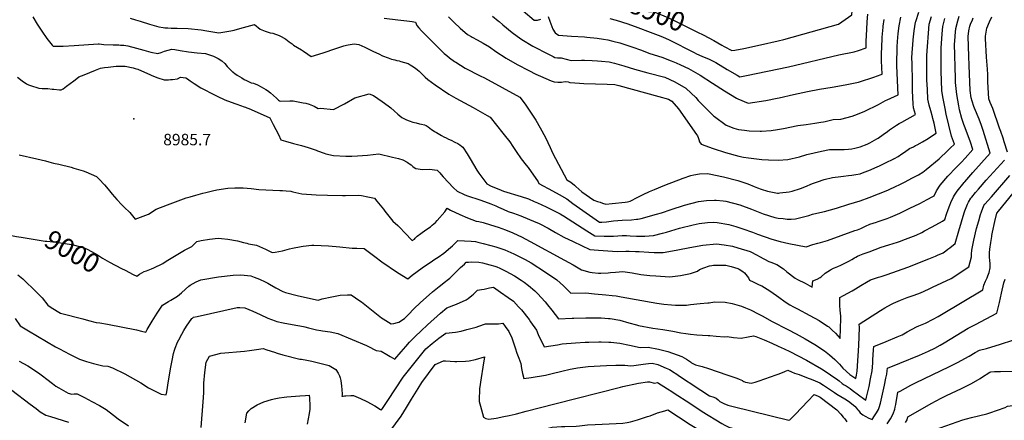
# Model space of a CAD drawing. Units: inches. Extents: x 2588366 to 2593738, y 1496814 to 1502217.
# Drawn here: x 2590134 to 2591617, y 1500373 to 1500976 of the extents above; entities that cross this region are included whole.
import ezdxf
from ezdxf.enums import TextEntityAlignment as Align

# ---------------------------------------------------------------- set-up
doc = ezdxf.new("R2010")
doc.units = ezdxf.units.IN
doc.header["$MEASUREMENT"] = 0
doc.layers.add('tile_2733_12_contour_10ft', color=132, linetype='Continuous')
doc.layers.add('tile_2733_12_spot_elev', color=254, linetype='Continuous')
doc.styles.add('Arial', font='arial.ttf')

msp = doc.modelspace()

# ---------------------------------------------------------------- linework, layer by layer
at = {"layer": 'tile_2733_12_contour_10ft'}
for points, elevation in [([(2591163.4, 1500953.2), (2591179.5, 1500944.9), (2591191.7, 1500938), (2591195.2, 1500935.9), (2591206.6, 1500929.7), (2591211.3, 1500930.3), (2591224.5, 1500932.8), (2591249.9, 1500938.3), (2591276.3, 1500944.2), (2591284.7, 1500946.2), (2591367.4, 1500969.3), (2591387.4, 1500983.5), (2591387.8, 1500989.4), (2591389.5, 1501003.6), (2591390.6, 1501009), (2591392.7, 1501013.5), (2591397.5, 1501021.8), (2591399.3, 1501024.9), (2591401.6, 1501028.5)], 8900), ([(2591020.3, 1501010.8), (2591035.1, 1501007.3), (2591039.9, 1501006.1), (2591044.7, 1501004.7), (2591057.5, 1501000.2), (2591072.2, 1500994.7), (2591088.3, 1500988.4), (2591104.3, 1500982), (2591116.9, 1500976.3), (2591154.7, 1500957.7), (2591163.4, 1500953.2)], 8900), ([(2590153.7, 1500980.5), (2590160.3, 1500969.3), (2590167.4, 1500959), (2590175.1, 1500947.9), (2590183, 1500937.8), (2590184.8, 1500936.2), (2590199.7, 1500936.6), (2590216.4, 1500937.4), (2590252.1, 1500940), (2590253.6, 1500940.1), (2590260.8, 1500939), (2590274.9, 1500938.5), (2590283.3, 1500938.2), (2590285.8, 1500938.1), (2590290.9, 1500937.7), (2590296.9, 1500937.1), (2590309.8, 1500933.5), (2590321.1, 1500930.3), (2590331.6, 1500927.5), (2590342.1, 1500925.1), (2590347.3, 1500926.8), (2590352.3, 1500928.6), (2590363.4, 1500931.6), (2590367.6, 1500931.4), (2590375.8, 1500929.9), (2590388.6, 1500928), (2590401.2, 1500926.4), (2590413.8, 1500925.4), (2590426.2, 1500921.5), (2590433, 1500917.7), (2590438.5, 1500914.4), (2590443.1, 1500910.3), (2590446.8, 1500905.8), (2590454.8, 1500897.9), (2590455.2, 1500897.6), (2590455.7, 1500897.2), (2590458.1, 1500895.3), (2590461.6, 1500892.8), (2590465.1, 1500890.4), (2590468.6, 1500888.4), (2590472.3, 1500886.3), (2590475.6, 1500884.6), (2590482.7, 1500881.2), (2590486.4, 1500880.4), (2590492.2, 1500877.9), (2590497.9, 1500875), (2590501.5, 1500873.1), (2590505, 1500871), (2590507.2, 1500869.6), (2590512, 1500865.8), (2590516.5, 1500861.9), (2590520.8, 1500857.9), (2590523.7, 1500854.9), (2590525.6, 1500853.9), (2590526.4, 1500853.6), (2590541, 1500853.9), (2590546, 1500853.8), (2590561, 1500851.2), (2590565.1, 1500850.5), (2590570.3, 1500848.9), (2590577.4, 1500845.7), (2590583.4, 1500842.5), (2590587, 1500842.8), (2590606.5, 1500841), (2590623.1, 1500849.6), (2590638.7, 1500858.4), (2590660.6, 1500864.4), (2590666.9, 1500861.9), (2590673.6, 1500857.7), (2590680, 1500853.1), (2590688.8, 1500846.4), (2590692.8, 1500843.2), (2590698, 1500838.8), (2590703.5, 1500833.8), (2590709.4, 1500829.1), (2590716.4, 1500825.3), (2590720.9, 1500823.7), (2590726.1, 1500822), (2590728.5, 1500821.3), (2590731.2, 1500820.6), (2590736.2, 1500819.5), (2590736.6, 1500819.5)], 8970), ([(2590300.7, 1500978.4), (2590308.5, 1500976.2), (2590315.7, 1500973.8), (2590329.8, 1500969.3), (2590343.5, 1500965.5), (2590350.4, 1500964.5), (2590352.7, 1500964.2), (2590357.3, 1500963.8), (2590362.5, 1500963.6), (2590371.3, 1500963.5), (2590387.7, 1500962.9), (2590407.6, 1500961.1), (2590416.2, 1500959.3), (2590424.8, 1500957.8), (2590434, 1500956.5), (2590452, 1500959.6), (2590456.9, 1500960.6), (2590465.8, 1500963.1), (2590487.6, 1500968.8), (2590496.1, 1500962.2), (2590503.8, 1500958.8), (2590511.3, 1500956.6), (2590515.4, 1500955.7), (2590524.8, 1500952.3), (2590526.9, 1500951.5), (2590533.3, 1500948.1), (2590535.1, 1500946.8), (2590539.9, 1500943.1), (2590544.5, 1500939.7), (2590546.6, 1500938.1), (2590552.7, 1500934.2), (2590558.3, 1500930.9), (2590561.4, 1500929), (2590568, 1500924.2), (2590572.9, 1500920.8), (2590591.2, 1500926.5), (2590610, 1500933), (2590622.3, 1500937), (2590626.2, 1500937.9), (2590628.8, 1500938.5), (2590638, 1500939.8), (2590644.8, 1500938.8), (2590653.8, 1500934.6), (2590666.9, 1500928.4), (2590674.8, 1500924.6), (2590680.5, 1500922), (2590688.8, 1500918.8), (2590694.2, 1500916.7), (2590699.2, 1500915.6), (2590702.3, 1500915), (2590705.4, 1500914.2), (2590708, 1500913.5), (2590719, 1500910.2), (2590722.1, 1500908.4), (2590724.7, 1500906.8), (2590730.3, 1500903.3), (2590733.3, 1500900.9), (2590735.5, 1500898.8), (2590739.9, 1500894.5), (2590742.3, 1500892), (2590744.8, 1500889.5), (2590748.7, 1500886.3), (2590754.5, 1500882.1)], 8960), ([(2590683.1, 1500978.4), (2590703.7, 1500976), (2590717.1, 1500974.5), (2590725.2, 1500973.5), (2590730.4, 1500972.7), (2590732.2, 1500967.5), (2590735.2, 1500963.8), (2590739.4, 1500959.3), (2590741.2, 1500957.5), (2590770.1, 1500928.5), (2590773.5, 1500925.5)], 8950), ([(2590779.8, 1500980.8), (2590788.6, 1500971.9), (2590797.7, 1500963.4), (2590808.7, 1500953.9), (2590813.9, 1500950.7), (2590815.5, 1500949.8)], 8940), ([(2590846.1, 1500981.8), (2590854.8, 1500974.3), (2590856, 1500973.3)], 8930), ([(2590892.2, 1500989.5), (2590908.8, 1500975.3), (2590913.7, 1500975.7), (2590918.8, 1500976.9)], 8920), ([(2590929.8, 1500980.9), (2590932.3, 1500974), (2590936.9, 1500962.1), (2590940.4, 1500956.6), (2590945.6, 1500952.8), (2590965.1, 1500951.5), (2590984.7, 1500950.4), (2590988.1, 1500950.1), (2591003.8, 1500948.5), (2591013.3, 1500947), (2591019.9, 1500945.8), (2591027.5, 1500944), (2591038, 1500941.3), (2591054.6, 1500936), (2591057.7, 1500935), (2591069, 1500930.8), (2591083.3, 1500925.5), (2591100.9, 1500920), (2591115.1, 1500914.4), (2591122.6, 1500911.3), (2591129.4, 1500908.2), (2591141.3, 1500902.7), (2591158.8, 1500892.9), (2591177.6, 1500880.8), (2591195.5, 1500868.9), (2591213.7, 1500858.2), (2591215.8, 1500857.2), (2591230.9, 1500850.7), (2591257.7, 1500854.6), (2591274.6, 1500857.9), (2591278, 1500858.6), (2591299.4, 1500863.6), (2591320.4, 1500868.2), (2591338.6, 1500871.5), (2591357.8, 1500874.6), (2591377.2, 1500878), (2591397.2, 1500882.2), (2591422.1, 1500890.1), (2591424.5, 1500891), (2591432.7, 1500894.4), (2591432.2, 1500904.4), (2591431.8, 1500914.1), (2591432.1, 1500926.8), (2591432.3, 1500933.4), (2591433.1, 1500949.7), (2591434.4, 1500964.9), (2591434.6, 1500966.6)], 8920), ([(2591022.7, 1500977.8), (2591032.4, 1500975.5), (2591050.1, 1500969.8), (2591065.2, 1500964.5), (2591083.4, 1500957.7), (2591099.5, 1500951.5), (2591106.9, 1500948.2), (2591112.1, 1500945.9), (2591149.6, 1500926.7), (2591153.3, 1500924.9), (2591161.6, 1500921.5), (2591167.5, 1500919), (2591171.2, 1500917.4), (2591177.6, 1500914.2), (2591180.3, 1500912.8), (2591182.4, 1500911.5), (2591199.3, 1500901), (2591214.4, 1500892.6), (2591218.8, 1500890.2), (2591228.8, 1500892), (2591291.7, 1500905.4), (2591367.9, 1500923.4), (2591390.8, 1500928), (2591397.4, 1500929.7), (2591408.6, 1500933.7), (2591408.8, 1500944.1), (2591409.6, 1500961.3), (2591410.2, 1500972.9), (2591411.2, 1500984.5)], 8910), ([(2591434.6, 1500966.6), (2591435.7, 1500976.4)], 8920), ([(2591455.4, 1500927.4), (2591455.5, 1500930), (2591455.7, 1500935.4), (2591456.1, 1500943.2), (2591457.1, 1500955.3), (2591458.7, 1500967), (2591461.1, 1500979.9)], 8930), ([(2591478.5, 1500883.8), (2591477.9, 1500909.8), (2591477.8, 1500919.5), (2591478.6, 1500932.7), (2591479, 1500938.5), (2591479.6, 1500945.9), (2591481.1, 1500959.3), (2591483.2, 1500972.6), (2591483.5, 1500973.5), (2591488.1, 1500987.6)], 8940), ([(2591511, 1500820.2), (2591509.3, 1500827.6), (2591508.5, 1500830), (2591506.2, 1500838.8), (2591503.9, 1500847.6), (2591501.9, 1500856.6), (2591501, 1500871.1), (2591500.3, 1500885.7), (2591500.1, 1500900.2), (2591500.1, 1500907.6), (2591500.1, 1500922.1), (2591503.8, 1500969.3), (2591507.3, 1500981)], 8950), ([(2591531.9, 1500779.1), (2591535.5, 1500782.5), (2591541.8, 1500788.5), (2591537.4, 1500800.5), (2591529.5, 1500834), (2591527.8, 1500842.5), (2591524.5, 1500860), (2591523, 1500869.3), (2591522.3, 1500884), (2591521.9, 1500898.7), (2591521.7, 1500923.2), (2591521.6, 1500928.2), (2591521.9, 1500933.3), (2591523.2, 1500955.1), (2591524.1, 1500966), (2591527.3, 1500977.8)], 8960), ([(2591544.8, 1500753.9), (2591552.3, 1500761.7), (2591557.8, 1500767.4), (2591569.3, 1500780.5), (2591566, 1500791.7), (2591558.1, 1500813.1), (2591556.1, 1500818.3), (2591553, 1500827.1), (2591549.6, 1500840.6), (2591548.2, 1500846.3), (2591546.8, 1500854.9), (2591545.5, 1500863.7), (2591544.4, 1500872.5), (2591543.3, 1500881.6), (2591543.2, 1500887.5), (2591542.1, 1500939.7), (2591542.3, 1500943.5), (2591543, 1500952), (2591544, 1500962.8), (2591546.9, 1500974.7), (2591548.7, 1500981.4)], 8970), ([(2591556.6, 1500730.8), (2591557.4, 1500731.8), (2591569.3, 1500745.9), (2591595.6, 1500775.3), (2591585, 1500809.1), (2591582.5, 1500816.8), (2591578.9, 1500826.1), (2591572.1, 1500842.7), (2591571, 1500845.3), (2591568.4, 1500853.4), (2591567, 1500858.6), (2591565.6, 1500869.6), (2591564.1, 1500907), (2591563.5, 1500921.1), (2591562.6, 1500951.1), (2591563.6, 1500959.6), (2591565.1, 1500966.5), (2591566.2, 1500969.4), (2591568.9, 1500976.2), (2591570, 1500978.9)], 8980), ([(2591621.8, 1500776.4), (2591616.8, 1500792.1), (2591615, 1500797.7), (2591611.5, 1500807.9), (2591609.7, 1500813), (2591599.4, 1500842.5), (2591595.7, 1500851.7), (2591593.5, 1500857.2), (2591592.3, 1500882.6), (2591592.2, 1500887.7), (2591592, 1500893.8), (2591591.5, 1500901.8), (2591590.1, 1500919.9), (2591588.7, 1500948), (2591588.5, 1500951.5), (2591590.4, 1500963.6), (2591594.7, 1500973.1), (2591597.9, 1500980.7)], 8990), ([(2590856, 1500973.3), (2590861.5, 1500968.6), (2590875.7, 1500957.2), (2590883.2, 1500951.4), (2590890.4, 1500946.2), (2590907, 1500936.3), (2590930.4, 1500924.3), (2590937.5, 1500920.6), (2590939.8, 1500919.5), (2590944.2, 1500918.9), (2590949.7, 1500918.9), (2590957.2, 1500916.7), (2590964.6, 1500914.9), (2590980.2, 1500915.3), (2590984.8, 1500915.2), (2590996.1, 1500915), (2591004.2, 1500914.4), (2591010.1, 1500914), (2591021.9, 1500912.7), (2591029.9, 1500910.7), (2591044, 1500906.8), (2591060.2, 1500901.7), (2591080.3, 1500896), (2591105.8, 1500889.6), (2591120.6, 1500882.7), (2591137.3, 1500873), (2591145.5, 1500865.5), (2591152.1, 1500859.2), (2591156, 1500854.7), (2591178.9, 1500831.6), (2591180.5, 1500830.3), (2591198, 1500817.1), (2591209.6, 1500812.6), (2591216.6, 1500811), (2591221, 1500810.3), (2591225.4, 1500809.8), (2591232.4, 1500809), (2591249.1, 1500808.3), (2591251.4, 1500808.4), (2591265.7, 1500809.4), (2591275.4, 1500810.6), (2591284.4, 1500812.4), (2591305.7, 1500816.7), (2591318.6, 1500818.5), (2591331.5, 1500820.2), (2591340.8, 1500821.6), (2591344.8, 1500822.4), (2591347, 1500822.8), (2591359.3, 1500825.6), (2591370.5, 1500826.4), (2591387.8, 1500830.9), (2591395.7, 1500834), (2591407, 1500838.5), (2591427.6, 1500848.4), (2591434.4, 1500852.5), (2591437.8, 1500854.5), (2591440.4, 1500855.7), (2591451.4, 1500860.7), (2591457, 1500863.1), (2591456.2, 1500884.5), (2591455.2, 1500907.2), (2591455, 1500916.8), (2591455.4, 1500927.4)], 8930), ([(2590815.5, 1500949.8), (2590823.3, 1500945.8), (2590832.3, 1500940.8), (2590841.5, 1500935.5), (2590851.4, 1500928.4), (2590866.8, 1500918.4), (2590883.5, 1500908.6), (2590900.7, 1500899.5), (2590911.2, 1500894.4), (2590918.5, 1500891), (2590934.5, 1500884), (2590938.9, 1500882.6), (2590944.5, 1500882), (2590950, 1500882.2), (2590955.4, 1500882.9), (2590960.1, 1500882.5), (2590962.8, 1500881.8), (2590970.1, 1500880.9), (2590977.3, 1500880.4), (2590983.8, 1500880.1), (2591018.9, 1500879.2), (2591030.4, 1500878.8), (2591036.3, 1500877.3), (2591096.8, 1500860.3), (2591111.1, 1500856.3), (2591116.1, 1500853.3), (2591126.1, 1500842), (2591153.5, 1500803), (2591154.8, 1500801.2), (2591155.7, 1500798.9), (2591157, 1500795.6), (2591158.1, 1500792.3), (2591160.2, 1500788.5), (2591178.6, 1500782.2), (2591197, 1500776.3), (2591217.2, 1500770.8), (2591224.1, 1500769.1), (2591231.6, 1500768.1), (2591251.7, 1500765.5), (2591261.7, 1500764.9), (2591276.2, 1500764.8), (2591291.1, 1500765.6), (2591308.2, 1500769.8), (2591319.6, 1500773.3), (2591341.5, 1500778.2), (2591353.7, 1500780.8), (2591366, 1500780.8), (2591375.6, 1500780.7), (2591382.2, 1500781.2), (2591387.3, 1500781.6), (2591391.8, 1500782.5), (2591400, 1500784.5), (2591410.5, 1500788.9), (2591414.4, 1500790.6), (2591424.9, 1500796.7), (2591426.7, 1500797.8), (2591434.6, 1500803.3), (2591441.1, 1500808), (2591444, 1500810.1), (2591454.3, 1500817.2), (2591458.5, 1500819.7), (2591462.7, 1500821.9), (2591483.1, 1500833.5), (2591480.2, 1500843.5), (2591479.8, 1500849.6), (2591478.8, 1500869.1), (2591478.5, 1500883.8)], 8940), ([(2590773.5, 1500925.5), (2590777.2, 1500922.2), (2590781.4, 1500919), (2590789.1, 1500913.4), (2590791, 1500912.1), (2590804.8, 1500903.1), (2590827.8, 1500891.8), (2590833.9, 1500888.6), (2590887.5, 1500859.3), (2590895.2, 1500848.7), (2590906.5, 1500832.3), (2590911.2, 1500824.9), (2590918, 1500813.3), (2590926, 1500798.9), (2590933.2, 1500783.8), (2590937.2, 1500774.8), (2590957.9, 1500734.8), (2590964.1, 1500731.3), (2590969.7, 1500726.7), (2590971.8, 1500724.8), (2590976.3, 1500720.8), (2590980.8, 1500716.9), (2590998.7, 1500704.4), (2591004.2, 1500702.5), (2591008.4, 1500701.1), (2591011.8, 1500700), (2591016.8, 1500698.5), (2591026.3, 1500699.2), (2591045.9, 1500701.5), (2591049.6, 1500702), (2591053.5, 1500702.9), (2591065, 1500708.8), (2591072.9, 1500713), (2591082.6, 1500717.2), (2591089.9, 1500720.4), (2591105.5, 1500726.9), (2591133.1, 1500737.3), (2591144.7, 1500741.6), (2591149.3, 1500742.7), (2591157.8, 1500743.9), (2591169.2, 1500744.6), (2591172.4, 1500744), (2591194.2, 1500739.4), (2591215.6, 1500733.9), (2591230.7, 1500728.8), (2591240.3, 1500725), (2591245.4, 1500723), (2591250.9, 1500720.9), (2591260.5, 1500717.9), (2591275.5, 1500715), (2591276.6, 1500714.9), (2591278.7, 1500715.2), (2591292.8, 1500716.7), (2591297.6, 1500717.7), (2591310.1, 1500721.9), (2591316.7, 1500724.6), (2591328.1, 1500729.3), (2591335.3, 1500732), (2591345.7, 1500735.4), (2591358, 1500738.3), (2591362, 1500738.9), (2591366.6, 1500739.5), (2591374.7, 1500740.6), (2591382, 1500741.5), (2591387.3, 1500741.8), (2591393.2, 1500742.8), (2591400, 1500744), (2591405.8, 1500746.3), (2591412.7, 1500749), (2591425.3, 1500754.6), (2591428.9, 1500756.2), (2591438, 1500760.5), (2591450.7, 1500766.8), (2591450.8, 1500766.9), (2591451.3, 1500767.1), (2591456.8, 1500770.2), (2591462.7, 1500774), (2591464.9, 1500775.6), (2591472.1, 1500780.5), (2591474.2, 1500781.9), (2591480, 1500784.9), (2591483.1, 1500786.5), (2591485.5, 1500787.6), (2591493.5, 1500792.2), (2591502.1, 1500797.2), (2591504.2, 1500798.5), (2591514.4, 1500805.2), (2591511, 1500820.2)], 8950), ([(2590130.7, 1500889.4), (2590138, 1500884.2), (2590144.5, 1500879.8), (2590147.6, 1500878.3), (2590150.4, 1500877.2), (2590163.1, 1500872.9), (2590167.8, 1500872.7), (2590170.3, 1500872.6), (2590173.5, 1500872.5), (2590176.4, 1500872.4), (2590183.2, 1500871.8), (2590185.4, 1500871.7), (2590194, 1500870.6), (2590196.6, 1500870.3), (2590199.6, 1500872.3), (2590204.7, 1500875.9), (2590215.5, 1500884.2), (2590217.7, 1500885.8), (2590223.3, 1500890), (2590231.4, 1500893.4), (2590248.1, 1500900.3), (2590255.9, 1500903.1), (2590261.7, 1500904), (2590267.3, 1500904.8), (2590279.2, 1500906.3), (2590284.9, 1500906.4), (2590288.3, 1500906.4), (2590293, 1500906.3), (2590304.8, 1500903.5), (2590307.8, 1500902.8), (2590312, 1500901.6), (2590322, 1500897.4), (2590329.9, 1500893.7), (2590332.9, 1500892.3), (2590342.3, 1500888.8), (2590351.9, 1500885.7), (2590358.2, 1500885.8), (2590361, 1500885.9), (2590364.3, 1500886.1), (2590372, 1500887), (2590376.2, 1500889.4), (2590384.5, 1500888.5), (2590386.8, 1500887), (2590390.7, 1500884.3), (2590397, 1500880.2), (2590407, 1500873.5), (2590410, 1500871.9), (2590425.7, 1500864.1), (2590433.5, 1500860.2), (2590441.3, 1500856.3), (2590443.2, 1500855.6), (2590458.2, 1500849.8), (2590461.1, 1500848.7), (2590472.2, 1500845), (2590474.3, 1500844.3), (2590476.3, 1500843.6), (2590479.1, 1500842.5), (2590482.7, 1500840.9), (2590510.6, 1500828.5), (2590516, 1500818.3), (2590520, 1500810.8), (2590523.8, 1500803.3), (2590527.4, 1500795.3), (2590534.2, 1500793.2), (2590546.3, 1500789.6), (2590558.3, 1500786.5), (2590568.6, 1500783.7), (2590580.8, 1500779.5), (2590582.7, 1500778.8), (2590592.6, 1500774.9), (2590595, 1500774.1), (2590606.9, 1500771.4), (2590625.4, 1500770.7), (2590634.2, 1500770.6), (2590642.7, 1500771), (2590657.7, 1500772.2), (2590675.2, 1500774.1), (2590695.8, 1500769.2), (2590704.4, 1500767), (2590710.9, 1500765.1), (2590717.7, 1500761.4), (2590719.7, 1500760.2)], 8980), ([(2590754.5, 1500882.1), (2590759.6, 1500878.3), (2590780.6, 1500864.2), (2590790.8, 1500858.1), (2590816.8, 1500843.7), (2590834.4, 1500834.1), (2590837.9, 1500832.1), (2590842.8, 1500829.2), (2590861.7, 1500805.4), (2590863.7, 1500802.8), (2590872.1, 1500792), (2590877, 1500785), (2590881.7, 1500777.8), (2590889.5, 1500766.5), (2590896.7, 1500756.8), (2590899.6, 1500753.3), (2590915.1, 1500731.7), (2590916.1, 1500729.4), (2590936.5, 1500718.2), (2590946.6, 1500712.7), (2590958.1, 1500706.2), (2590962.5, 1500702.8), (2590967.2, 1500699.1), (2591002.1, 1500674.5), (2591007.2, 1500671.2), (2591010.7, 1500671.1), (2591017.7, 1500671.8), (2591028.3, 1500673.2), (2591034.7, 1500673.8), (2591041.3, 1500674.2), (2591055.7, 1500674.8), (2591063, 1500675.4), (2591065.2, 1500675.7), (2591069.9, 1500676.5), (2591092.9, 1500683.1), (2591100.4, 1500685.4), (2591115.2, 1500690.4), (2591135.5, 1500696.9), (2591156.2, 1500702.2), (2591168.2, 1500703.6), (2591180.5, 1500704.2), (2591182.9, 1500704.2), (2591193.5, 1500703.4), (2591197.6, 1500702.7), (2591218.7, 1500697.1), (2591236.4, 1500690.6), (2591253.9, 1500683.9), (2591271.5, 1500678.4), (2591276.5, 1500677.4), (2591283.7, 1500676.4), (2591290.1, 1500675.7), (2591296.1, 1500675.7), (2591302.5, 1500675.9), (2591322.7, 1500681.1), (2591328.1, 1500683.1), (2591343.4, 1500686.5), (2591346, 1500687.1), (2591364.3, 1500692.3), (2591382.8, 1500698), (2591400, 1500703.5), (2591413.6, 1500708.4), (2591427.5, 1500713.7), (2591441.3, 1500719.5), (2591455.1, 1500725.7), (2591457.5, 1500726.8), (2591467.8, 1500732), (2591477.8, 1500737.3), (2591487.8, 1500742.7), (2591494.1, 1500746.6), (2591499, 1500750.5), (2591519, 1500766.8), (2591531.9, 1500779.1)], 8960), ([(2590736.6, 1500819.5), (2590739.4, 1500818.8), (2590743.7, 1500817.7), (2590746.4, 1500817), (2590749.1, 1500815), (2590754.5, 1500810.9), (2590756.8, 1500809.2), (2590759, 1500807.7), (2590761.8, 1500806.1), (2590769.3, 1500801.7), (2590773.1, 1500799.7), (2590776.3, 1500798), (2590779.9, 1500796.2), (2590783.8, 1500794.5), (2590789.6, 1500791.8), (2590794, 1500789.8), (2590797, 1500787.6), (2590799.3, 1500785.8), (2590801.3, 1500783.9), (2590807.8, 1500774.3), (2590812.6, 1500766.4), (2590817.3, 1500758), (2590822.6, 1500749.3), (2590825.5, 1500745), (2590831.4, 1500736.9), (2590837.4, 1500728.7), (2590844.3, 1500725.6), (2590855.8, 1500720.7), (2590862.8, 1500717.7), (2590889.5, 1500709.8), (2590900.6, 1500706.3), (2590909.1, 1500702.5), (2590913.8, 1500700.4), (2590926.9, 1500694.2), (2590939.9, 1500687.7), (2590947.9, 1500683.5), (2590952.2, 1500681), (2590953, 1500680.5), (2590988.1, 1500658.1), (2591000, 1500650.6), (2591014.5, 1500649.9), (2591017.8, 1500649.9), (2591028.2, 1500649.9), (2591035.1, 1500650.4), (2591041.6, 1500650.8), (2591047.7, 1500650.8), (2591053.6, 1500650.7), (2591062.9, 1500650.2), (2591075.5, 1500650.1), (2591088.4, 1500651.2), (2591102.1, 1500654.6), (2591108.3, 1500656.3), (2591127.9, 1500661.9), (2591148.1, 1500667.3), (2591157.3, 1500669), (2591169.7, 1500670.8), (2591179.3, 1500671.1), (2591184.7, 1500670.6), (2591202.1, 1500667.7), (2591212.7, 1500664.6), (2591223.1, 1500661.3), (2591237.8, 1500655.9), (2591245.4, 1500653.2), (2591267, 1500645.6), (2591279.1, 1500642.1), (2591292.2, 1500639.2), (2591318.5, 1500633.9), (2591328.7, 1500637.6), (2591336.1, 1500639.3), (2591340.1, 1500640.4), (2591350.8, 1500643.6), (2591391.9, 1500658.4), (2591395.7, 1500659.8), (2591400.6, 1500661.8), (2591403.9, 1500663.2), (2591407.6, 1500664.9), (2591414.6, 1500667.9), (2591424.6, 1500671.2), (2591427.1, 1500672), (2591434.4, 1500674.5), (2591440.6, 1500676.8), (2591445.7, 1500678.9), (2591459.5, 1500684.8), (2591474.8, 1500692), (2591489.6, 1500699.5), (2591500.6, 1500705.2), (2591509.4, 1500709.9), (2591511.4, 1500710.9), (2591514.9, 1500718.2), (2591520.4, 1500727), (2591532, 1500740.3), (2591544.3, 1500753.4), (2591544.8, 1500753.9)], 8970), ([(2590133.6, 1500772.8), (2590159.8, 1500766.7), (2590172.9, 1500763.7), (2590177.9, 1500762.1), (2590185.1, 1500760), (2590193.3, 1500758.3), (2590211.5, 1500753.9), (2590215.8, 1500752.7), (2590229.8, 1500748.5), (2590233.9, 1500746.8), (2590242, 1500743.4), (2590249.9, 1500739.9), (2590253.8, 1500735.9), (2590261.9, 1500727.6), (2590267.3, 1500720.7), (2590273.2, 1500713.5), (2590280.3, 1500705.3), (2590288, 1500697), (2590291.5, 1500693.6), (2590299.9, 1500685.6), (2590308.1, 1500675.8), (2590328, 1500683.3), (2590339.6, 1500690.7), (2590356.6, 1500697), (2590385, 1500707.6), (2590391, 1500709.4), (2590399.3, 1500711.9), (2590409.7, 1500714.7), (2590414.4, 1500715.9), (2590424.7, 1500718.2), (2590431.2, 1500719.6), (2590447.8, 1500722.3), (2590458.2, 1500722.8), (2590460.4, 1500722.9), (2590470.6, 1500722.8), (2590482.6, 1500721.9), (2590494.2, 1500720.4), (2590526, 1500719), (2590530, 1500718.8), (2590535.3, 1500718.4), (2590542.7, 1500717.7), (2590545.6, 1500716.8), (2590558.9, 1500713.6), (2590580.6, 1500712.2), (2590597.8, 1500711.6), (2590620.4, 1500711.1), (2590625, 1500711.3), (2590644.1, 1500711.9), (2590648.7, 1500711.2), (2590658.4, 1500709.3), (2590668.3, 1500707.1), (2590672, 1500702.8), (2590682, 1500690.6), (2590684.1, 1500687.7), (2590696.3, 1500672.8), (2590703.7, 1500666.1), (2590717.3, 1500652.2), (2590722.1, 1500646.5), (2590725.4, 1500643.7), (2590728.5, 1500645.7), (2590729.7, 1500646.9)], 8990), ([(2590000, 1500753.6), (2590000.4, 1500752.5), (2590001.4, 1500749), (2590007.2, 1500743.6), (2590006.9, 1500738.8), (2590006.6, 1500736.5), (2590012.4, 1500729.6), (2590023.3, 1500717.2), (2590034.2, 1500705.6), (2590037, 1500702.7), (2590044.4, 1500695.2), (2590055.7, 1500684.4), (2590067.5, 1500675.8), (2590098.2, 1500655.7), (2590129.1, 1500649.6), (2590136.6, 1500648.4)], 9000), ([(2590719.7, 1500760.2), (2590721.4, 1500759.1), (2590723.7, 1500757.6), (2590726.3, 1500755), (2590728.2, 1500753.6), (2590730.6, 1500751.8), (2590740.6, 1500750.5), (2590751.3, 1500751.1), (2590762.8, 1500749.3), (2590766.6, 1500745.3), (2590768.9, 1500742.8), (2590771.7, 1500739.6), (2590787.2, 1500723.1), (2590792.9, 1500717.8), (2590803.5, 1500712.7), (2590806.9, 1500711.3), (2590828.5, 1500704.1), (2590843.8, 1500698.6), (2590846.3, 1500697.6), (2590851.4, 1500695.5), (2590855.3, 1500693.8), (2590862.1, 1500690.7), (2590869.9, 1500687.2), (2590877.8, 1500684.7), (2590888.7, 1500680.8), (2590911.5, 1500671.1), (2590915.4, 1500669.4), (2590917.5, 1500668.4), (2590929.8, 1500661.9), (2590941.1, 1500655.4), (2590953.8, 1500648.7), (2590967.8, 1500641.9), (2590992.7, 1500630), (2591005.7, 1500628.7), (2591019.9, 1500627.7), (2591033.7, 1500627.1), (2591046.9, 1500627.2), (2591048.7, 1500627.3), (2591052, 1500627.2), (2591061.4, 1500627.1), (2591067, 1500626.9), (2591081.5, 1500626), (2591089.7, 1500625.3), (2591103.2, 1500625.5), (2591122.8, 1500628.8), (2591125, 1500629.2), (2591143.5, 1500632.9), (2591163.1, 1500636.6), (2591183.5, 1500638.6), (2591194.9, 1500637), (2591207.8, 1500634.8), (2591215.4, 1500632.6), (2591234.1, 1500626.7), (2591244.8, 1500621.4), (2591248.2, 1500619.3), (2591262.5, 1500611.9), (2591265.1, 1500611), (2591274.1, 1500607.3), (2591284.5, 1500600.6), (2591289.5, 1500596.4), (2591301.9, 1500586.8), (2591305.5, 1500584.5), (2591317, 1500579.3), (2591327.6, 1500573.2), (2591328.4, 1500582.7), (2591334.9, 1500585.4), (2591339.4, 1500587.7), (2591341.2, 1500588.7), (2591347.2, 1500594.1), (2591354.9, 1500599.5), (2591359.6, 1500601.6), (2591361.4, 1500602.3), (2591366.2, 1500604.2), (2591370.9, 1500606.4), (2591375.7, 1500608.9), (2591383.8, 1500613.1), (2591387.4, 1500615.1), (2591391.4, 1500617.4), (2591393.5, 1500618.6), (2591395.9, 1500619.8), (2591399.3, 1500621.2), (2591404.5, 1500623.4), (2591413.2, 1500626.6), (2591431.6, 1500633.2), (2591443, 1500637), (2591449.5, 1500638.9), (2591456, 1500641), (2591458.9, 1500641.9), (2591468.2, 1500645.3), (2591484.3, 1500651.7), (2591492.6, 1500655.7), (2591496.9, 1500657.9), (2591508.1, 1500664), (2591523.7, 1500672.6), (2591527.2, 1500675), (2591529.7, 1500683.2), (2591532.1, 1500690.2), (2591534.7, 1500696.7), (2591536.3, 1500700.9), (2591540.3, 1500709.1), (2591541.9, 1500711.6), (2591546, 1500717.8), (2591556.6, 1500730.8)], 8980), ([(2591567.8, 1500708.9), (2591573.3, 1500715.7), (2591577.8, 1500721), (2591589.6, 1500734.6), (2591617.4, 1500764.7)], 8990), ([(2591581.1, 1500682.7), (2591582.3, 1500686.7), (2591586.2, 1500696.2), (2591587.7, 1500698.1), (2591597.4, 1500709.5), (2591625.4, 1500741.5)], 9000), ([(2591598, 1500649.6), (2591598.2, 1500650.8), (2591599.2, 1500656.2), (2591602.8, 1500672.3), (2591605.7, 1500684.6), (2591608, 1500687.8), (2591641.3, 1500728.2)], 9010), ([(2590729.7, 1500646.9), (2590732.9, 1500649.9), (2590738.3, 1500654.1), (2590745.7, 1500659.8), (2590752.6, 1500664.2), (2590755.4, 1500666.5), (2590760.2, 1500670.8), (2590762.8, 1500673.6), (2590774.5, 1500686.8), (2590778, 1500692), (2590783.1, 1500689.3), (2590796.7, 1500682.9), (2590808.4, 1500677.9), (2590821.7, 1500672.8), (2590825.6, 1500672.2), (2590831.9, 1500670.8), (2590843.3, 1500667.3), (2590854.6, 1500663.6), (2590865.8, 1500659.5), (2590876.8, 1500655.1), (2590877.9, 1500654.6), (2590890, 1500648.9), (2590902.9, 1500642), (2590954.6, 1500614.1), (2590967.5, 1500607), (2590980.2, 1500599.5), (2590992.9, 1500595.8), (2590996.4, 1500595.4), (2591006, 1500594.4), (2591009.3, 1500594.3), (2591020.3, 1500594.8), (2591024, 1500595.1), (2591031.3, 1500595.7), (2591042.4, 1500596.7), (2591056.6, 1500594.6), (2591069.4, 1500592.1), (2591083, 1500590.9), (2591092.1, 1500590.2), (2591113.1, 1500588.7), (2591129.2, 1500590.9), (2591144.2, 1500593.8), (2591154.9, 1500597.5), (2591157.8, 1500599.6), (2591164.2, 1500602.3), (2591173.1, 1500605.4), (2591176.2, 1500606), (2591179, 1500606.1), (2591197.4, 1500606.2), (2591205.7, 1500604.5), (2591215.4, 1500601.5), (2591217.8, 1500600.3), (2591223.2, 1500597), (2591225.7, 1500594.8), (2591231.4, 1500587.3), (2591233.3, 1500583.7), (2591238.5, 1500581.4), (2591247.8, 1500576.9), (2591251.7, 1500575), (2591263.7, 1500567.7), (2591273.8, 1500560.6), (2591277.3, 1500557.9), (2591287.1, 1500550.9), (2591294, 1500546.7), (2591299.3, 1500543.5), (2591305.2, 1500540.4), (2591323.9, 1500530.6), (2591338, 1500522.7), (2591350.5, 1500514.6), (2591352.5, 1500513.4), (2591357.5, 1500508.6), (2591362.6, 1500503.7), (2591369.6, 1500496), (2591370.9, 1500525.8), (2591370.7, 1500528.6), (2591370.1, 1500534.9), (2591369.8, 1500537.3), (2591369.3, 1500546.6), (2591369.2, 1500550.4), (2591369.1, 1500557.5), (2591374.6, 1500560.6), (2591388, 1500567.8), (2591393, 1500570.6), (2591401, 1500575.5), (2591409.2, 1500580.9), (2591415.4, 1500584.3), (2591427.2, 1500588.2), (2591431.4, 1500589.4), (2591440.4, 1500592.3), (2591471.8, 1500603.4), (2591503, 1500615.7), (2591513, 1500619.9), (2591516.3, 1500621.4), (2591524.7, 1500625.1), (2591528.8, 1500627.9), (2591532, 1500630.3), (2591534.8, 1500632.5), (2591543, 1500639.1), (2591548.6, 1500658.2), (2591556.5, 1500685), (2591557.5, 1500688.1), (2591559.4, 1500693.1), (2591561.4, 1500698), (2591563, 1500701.3), (2591566.4, 1500707.2), (2591567.8, 1500708.9)], 8990), ([(2590764.3, 1500618.6), (2590772.7, 1500624.3), (2590783, 1500632.9), (2590785.9, 1500635.6), (2590791.3, 1500641), (2590794.1, 1500643.6), (2590814, 1500642.6), (2590820.6, 1500641.8), (2590824, 1500641), (2590832.2, 1500638.9), (2590843.4, 1500636), (2590851.3, 1500633.8), (2590854.2, 1500632.9), (2590864.8, 1500629.5), (2590878.2, 1500623.3), (2590885.1, 1500620.1), (2590891.5, 1500616.9), (2590895.3, 1500614.8), (2590904.3, 1500609.6), (2590925.8, 1500596), (2590942.9, 1500584.4), (2590953.1, 1500575), (2590964.1, 1500564.3), (2590986.5, 1500564.6), (2590999.8, 1500563.3), (2591016.7, 1500561.6), (2591026.4, 1500560.7), (2591032.5, 1500560), (2591040.1, 1500558.5), (2591093.5, 1500549.1), (2591103.9, 1500547.7), (2591115.9, 1500546.3), (2591121.7, 1500545.8), (2591138.1, 1500545.9), (2591144.2, 1500546.9), (2591158.7, 1500548.8), (2591170.4, 1500549.6), (2591172.6, 1500549.7), (2591180.3, 1500551.3), (2591196.4, 1500550.7), (2591206.9, 1500548.7), (2591221.1, 1500544.4), (2591227, 1500542.2), (2591234.9, 1500539.2), (2591247.3, 1500532.7), (2591252.4, 1500529.9), (2591267.1, 1500521.3), (2591291.1, 1500509.6), (2591303.6, 1500502.9), (2591317, 1500495.3), (2591331.6, 1500486.8), (2591346, 1500477.1), (2591351.3, 1500473.4), (2591353.7, 1500471.4), (2591361.7, 1500464.1), (2591368.8, 1500456.9), (2591373.8, 1500451.1), (2591384.1, 1500441.8), (2591387.1, 1500439.5), (2591393.1, 1500435.6), (2591394.3, 1500440.8), (2591395.5, 1500446.6), (2591397.6, 1500485.4), (2591398.8, 1500512.5), (2591398.4, 1500517.5), (2591430.5, 1500538), (2591436.7, 1500541.8), (2591447.2, 1500547.7), (2591449.8, 1500549.1), (2591453.4, 1500550.6), (2591460.7, 1500553.8), (2591463.2, 1500554.8), (2591470.7, 1500557.5), (2591480.9, 1500561), (2591490.9, 1500564.8), (2591502.7, 1500570.2), (2591508.9, 1500573.2), (2591536.6, 1500586.4), (2591563.2, 1500604), (2591565.6, 1500611.4), (2591567.7, 1500619.1), (2591567.7, 1500622.7), (2591568.1, 1500628.7), (2591570, 1500639), (2591571, 1500644.2), (2591575.1, 1500661.4), (2591578.4, 1500673.3), (2591581.1, 1500682.7)], 9000), ([(2590791.5, 1500596.3), (2590798.2, 1500602.6), (2590803.9, 1500608), (2590806.7, 1500610.6), (2590810.2, 1500611), (2590814.3, 1500611.4), (2590825.7, 1500610.8), (2590831.1, 1500609.6), (2590842.1, 1500606.9), (2590849.8, 1500604.8), (2590852.9, 1500604), (2590857.4, 1500601.7), (2590866.1, 1500597.4), (2590879.1, 1500590.2), (2590889.2, 1500583.9), (2590891, 1500582.6), (2590893.7, 1500580.7), (2590900.5, 1500575.7), (2590909.8, 1500567.5), (2590914.1, 1500563.5), (2590925.3, 1500551.1), (2590929, 1500546.6), (2590935.3, 1500538.3), (2590945.3, 1500525.2), (2590966, 1500526.3), (2590968.4, 1500526.4), (2590986.5, 1500527), (2590988.9, 1500527.1), (2591006.8, 1500527), (2591009.8, 1500526.9), (2591020.9, 1500526.1), (2591023.4, 1500525.9), (2591037.8, 1500523.4), (2591051.4, 1500519.5), (2591062.9, 1500516.3), (2591066.2, 1500515.4), (2591087.5, 1500511.5), (2591102.8, 1500509.5), (2591117.8, 1500507.1), (2591129.9, 1500504.5), (2591137.1, 1500503.4), (2591144.2, 1500502.4), (2591153.8, 1500501.1), (2591162.3, 1500500.9), (2591170.8, 1500500.4), (2591173.4, 1500500.2), (2591183.1, 1500499.1), (2591195.5, 1500498.5), (2591199.6, 1500498.6), (2591209.1, 1500497.5), (2591220.6, 1500496.5), (2591230.9, 1500498.2), (2591239.3, 1500500), (2591242.9, 1500498.6), (2591255, 1500493.8), (2591266.9, 1500488.9), (2591276.5, 1500484.5), (2591285.3, 1500480.3), (2591294, 1500476), (2591306.5, 1500469.9), (2591319, 1500463), (2591341.7, 1500450), (2591348.7, 1500445.6), (2591355.2, 1500441.2), (2591361.8, 1500436.7), (2591364.1, 1500434.9), (2591368, 1500431.8), (2591372.8, 1500428.2), (2591375.7, 1500426.2), (2591378.7, 1500424.4), (2591384.6, 1500420.5), (2591384.8, 1500420.4), (2591388, 1500418.1), (2591406.8, 1500404.1), (2591408.4, 1500402.9), (2591409.4, 1500407.2), (2591411.4, 1500415.5), (2591413.2, 1500423.7), (2591415.5, 1500435.2), (2591417.9, 1500446.9), (2591418.7, 1500458.7), (2591419, 1500463.9), (2591420.1, 1500478.7), (2591420.5, 1500483.6), (2591438.9, 1500491.5), (2591455.6, 1500498.5), (2591462.8, 1500501.5), (2591470.7, 1500506.1), (2591484.5, 1500513.6), (2591488.2, 1500515), (2591498.2, 1500519), (2591509.9, 1500525), (2591517.3, 1500528.9), (2591522.1, 1500531.8), (2591584.4, 1500569.1), (2591586.2, 1500576.1), (2591588.5, 1500582), (2591591, 1500587.3), (2591592.3, 1500590.4), (2591594.1, 1500595.5), (2591595.8, 1500602.5), (2591595.8, 1500606.7), (2591595.8, 1500609.1), (2591595.2, 1500612.8), (2591594.4, 1500618.9), (2591594.5, 1500624.9), (2591595.1, 1500630.5), (2591596.4, 1500640.6), (2591598, 1500649.6)], 9010), ([(2590136.6, 1500648.4), (2590154.3, 1500645.3), (2590172.5, 1500642.5), (2590175, 1500642.3), (2590184.7, 1500641.5), (2590199.8, 1500639.4), (2590215, 1500636.9), (2590220.4, 1500635.5), (2590231, 1500632.2), (2590236.9, 1500629.7), (2590246.6, 1500624.4), (2590251.2, 1500621.7), (2590258.9, 1500616.9), (2590269.3, 1500610.7), (2590287.7, 1500601.3)], 9000), ([(2590287.7, 1500601.3), (2590292.8, 1500598.7), (2590305.1, 1500592.4), (2590310.7, 1500589.9), (2590314.6, 1500592.9), (2590321.5, 1500596.7), (2590325.1, 1500598), (2590332.5, 1500600.6), (2590336.3, 1500602.3), (2590349.7, 1500608.8), (2590354.5, 1500612.1), (2590382.5, 1500628.9), (2590393.2, 1500634.4), (2590396.7, 1500638), (2590398.3, 1500639.4), (2590401.1, 1500641.8), (2590407.3, 1500643.4), (2590420.1, 1500645.5), (2590432.8, 1500646.8), (2590437.8, 1500646.3), (2590447.4, 1500645.5), (2590461.9, 1500643), (2590471.2, 1500640.6), (2590476, 1500639.4), (2590478.7, 1500638.4), (2590490.8, 1500636.3), (2590504.2, 1500630.4), (2590514.4, 1500625.2), (2590519.1, 1500626), (2590530.1, 1500628.1), (2590540.2, 1500630.7), (2590544.8, 1500631.8), (2590558.2, 1500634.4), (2590561, 1500634.8), (2590574.2, 1500636.6), (2590577.1, 1500636.5), (2590599.4, 1500635.5), (2590616, 1500633.8), (2590635, 1500632), (2590642, 1500631.8), (2590652.9, 1500631.6), (2590668.7, 1500619.5), (2590679.7, 1500611.5), (2590703.2, 1500595.4), (2590718.8, 1500585.5), (2590725, 1500591.3), (2590732.9, 1500597), (2590740.1, 1500602.3), (2590755.9, 1500613), (2590759.4, 1500615.3), (2590764.3, 1500618.6)], 9000), ([(2590131.4, 1500591.8), (2590138.7, 1500585.6), (2590141.2, 1500583.4), (2590157.1, 1500568.2), (2590167.8, 1500557.3), (2590176.7, 1500546.2), (2590181.7, 1500542.7), (2590195.6, 1500534.2), (2590229.2, 1500525.2), (2590237.9, 1500523), (2590249.5, 1500520), (2590254.7, 1500519.4), (2590266.3, 1500517.6), (2590310.3, 1500508.8), (2590317.7, 1500507), (2590324.2, 1500505.3), (2590326.3, 1500509.2), (2590333.5, 1500521.7), (2590341.2, 1500534), (2590349.4, 1500546), (2590358, 1500551.8), (2590361.6, 1500553.5), (2590371.6, 1500559.5), (2590377.9, 1500564.5), (2590383.8, 1500570.1), (2590388.8, 1500574.5), (2590391.1, 1500576.4), (2590399.9, 1500581.2), (2590407, 1500584.3), (2590433.6, 1500588.9), (2590455.8, 1500591.1), (2590467.4, 1500591.8), (2590482.2, 1500590), (2590487.2, 1500588.3), (2590495.3, 1500585.3), (2590503.9, 1500581.1), (2590507.7, 1500579.1), (2590510.1, 1500577.8), (2590519.7, 1500572), (2590530.3, 1500566.7), (2590532.1, 1500565.9), (2590534.2, 1500565.3), (2590552.1, 1500560.8), (2590572.2, 1500556.3), (2590583.8, 1500553.8), (2590589.8, 1500555.5), (2590604.1, 1500558.7), (2590614.3, 1500560.6), (2590616.7, 1500561), (2590627.7, 1500561.6), (2590633.5, 1500561.8), (2590646.5, 1500552.7), (2590648.9, 1500551), (2590651.3, 1500549), (2590678.9, 1500527.2), (2590681.3, 1500525.3), (2590693.5, 1500518), (2590697.8, 1500518.2), (2590703, 1500519.8), (2590704.9, 1500520.5), (2590713.7, 1500526.1), (2590718.9, 1500531.7), (2590728.1, 1500540.9), (2590737.2, 1500549.6), (2590755.9, 1500566.3), (2590765.6, 1500574.2), (2590775.6, 1500581.8), (2590777.9, 1500583.6), (2590781.7, 1500586.9), (2590784.8, 1500589.8), (2590787.7, 1500592.6), (2590791.5, 1500596.3)], 9010), ([(2590817.4, 1500562.8), (2590822, 1500567.1), (2590823.5, 1500568.8), (2590829.8, 1500569.5), (2590833.4, 1500570.2), (2590835.8, 1500570.7), (2590841.6, 1500572.4), (2590847.4, 1500573.1), (2590858.4, 1500565.7), (2590869.7, 1500557.7), (2590877.6, 1500552.1), (2590885.5, 1500543.6), (2590890, 1500538.8), (2590901.3, 1500524.2), (2590903.6, 1500521), (2590912.2, 1500508.2), (2590915.1, 1500501.9), (2590924, 1500483), (2590943.9, 1500486.3), (2590951.2, 1500487.6), (2590970.9, 1500489.3), (2590985.9, 1500490.2), (2590991, 1500490.5), (2591006.4, 1500490.8), (2591010, 1500490.8), (2591021.2, 1500490.4), (2591024.1, 1500490.3), (2591038, 1500488.7), (2591052.2, 1500485.6), (2591068.7, 1500482.4), (2591080.6, 1500482.6), (2591096, 1500479.7), (2591110.1, 1500476.1), (2591131.3, 1500468.8), (2591138.2, 1500464.8), (2591144.1, 1500460.4), (2591146, 1500459.1), (2591151.7, 1500456.2), (2591160, 1500454.1), (2591162.1, 1500453.5), (2591171.6, 1500450.4), (2591199.1, 1500441.3), (2591213.9, 1500435.8), (2591217.5, 1500434.3), (2591222.4, 1500432.3), (2591223.2, 1500431.6), (2591224, 1500431), (2591224.8, 1500430.8), (2591227, 1500430.2), (2591235.7, 1500428.3), (2591241.9, 1500430.2), (2591247.6, 1500432.1), (2591273.3, 1500440.9), (2591277.6, 1500442.5), (2591286.4, 1500446.2), (2591290.8, 1500448.1), (2591296.6, 1500445.5), (2591300.8, 1500443.5), (2591307.8, 1500441.4), (2591318.8, 1500437.2), (2591328.6, 1500433.4), (2591339, 1500429), (2591344.4, 1500425.7), (2591355.2, 1500418.6), (2591361.3, 1500414.4), (2591364.7, 1500412.1), (2591376.7, 1500404.8), (2591382.1, 1500401.5), (2591391.6, 1500394), (2591392.2, 1500393.4), (2591394, 1500391.3), (2591396.3, 1500388.3), (2591397.6, 1500386.6), (2591399.8, 1500383.9), (2591402, 1500382.2), (2591403.9, 1500381), (2591407.1, 1500379), (2591412.7, 1500376), (2591418, 1500373.9), (2591421.4, 1500379.3), (2591424.3, 1500384), (2591427.2, 1500388.9), (2591428.6, 1500391.6), (2591430.4, 1500398.6), (2591436.4, 1500425.5), (2591438.6, 1500436.1), (2591439.8, 1500442.1), (2591440.7, 1500447.2), (2591441, 1500451.1), (2591459.5, 1500458.7), (2591489.4, 1500470.8), (2591498.1, 1500474.6), (2591502.6, 1500476.6), (2591512.4, 1500481.4), (2591520.5, 1500485.6), (2591526.5, 1500489.1), (2591562.5, 1500511.3), (2591573.6, 1500517), (2591605.6, 1500534.2), (2591609.5, 1500550.2), (2591612.8, 1500564.1), (2591616.2, 1500579.5), (2591618.2, 1500585.3)], 9020), ([(2590127.3, 1500526.1), (2590134.9, 1500514.7), (2590147.2, 1500507.3), (2590188.1, 1500483.3), (2590193.9, 1500480.2), (2590209.1, 1500472.3), (2590224.3, 1500464.5), (2590234.8, 1500460.9), (2590245.2, 1500458.2), (2590259.5, 1500454.6), (2590266.7, 1500454.2), (2590273.7, 1500451.8), (2590292.5, 1500442.5), (2590316.8, 1500429), (2590328.2, 1500421.6), (2590347.3, 1500411.8), (2590354.5, 1500411), (2590355.5, 1500415.6), (2590358.3, 1500432.1), (2590361.8, 1500452.7), (2590363.6, 1500462.6), (2590365.9, 1500473.1), (2590367.1, 1500478), (2590368.2, 1500481.2), (2590371.9, 1500490.5), (2590373.6, 1500493.9), (2590378.1, 1500502.5), (2590381.2, 1500507.7), (2590385.2, 1500514.2), (2590393.2, 1500525.8), (2590394.3, 1500526.7), (2590396, 1500527.9), (2590401.3, 1500529.1), (2590461.8, 1500542.6), (2590465.8, 1500542.6), (2590473.4, 1500542.2), (2590485.2, 1500537.2), (2590496.1, 1500531.9), (2590507.9, 1500526.6), (2590519.1, 1500522.2), (2590521.3, 1500521.6), (2590530.7, 1500519.4), (2590544.7, 1500516.8), (2590561.5, 1500513.7), (2590563.5, 1500513.3), (2590569.3, 1500512), (2590581.3, 1500509.1), (2590587.8, 1500507.9), (2590590.3, 1500507.6), (2590601.5, 1500505.9), (2590613, 1500503.5), (2590656.3, 1500485.4), (2590658.3, 1500484.5), (2590671.1, 1500477.7), (2590678.3, 1500476.7), (2590687.1, 1500471.6), (2590691.8, 1500468.5), (2590698.9, 1500464.6), (2590708.5, 1500475.5), (2590715.5, 1500483.6), (2590721.1, 1500490.3), (2590724.9, 1500493.9), (2590729.8, 1500498.7), (2590738.9, 1500507.5), (2590748.5, 1500516.5), (2590767.9, 1500533.8), (2590777.6, 1500542), (2590792, 1500547.6), (2590806.7, 1500553.9), (2590809.5, 1500556.2), (2590815.2, 1500560.8), (2590817.4, 1500562.8)], 9020), ([(2590407.2, 1500361.5), (2590410.4, 1500400.3), (2590411.3, 1500414.1), (2590411.2, 1500424.3), (2590411.6, 1500428.5), (2590413, 1500444.4), (2590415.2, 1500460), (2590420.2, 1500469.1), (2590436.9, 1500473.6), (2590472.6, 1500476.7), (2590480.2, 1500477.6), (2590491, 1500479.2), (2590500.8, 1500480.9), (2590506.1, 1500478.7), (2590518, 1500475), (2590521.9, 1500473.8), (2590530.6, 1500471.2), (2590555.8, 1500464.9), (2590558.4, 1500464.7), (2590566.6, 1500463.3), (2590573.9, 1500461.6), (2590586.3, 1500458.7), (2590600.3, 1500455.2), (2590610.2, 1500449.1), (2590613.7, 1500443.7), (2590615.7, 1500439.4), (2590616.7, 1500436.7), (2590618, 1500432.3), (2590619, 1500424), (2590619.4, 1500418.8), (2590619.6, 1500412), (2590619.6, 1500410.9), (2590619.3, 1500408.7), (2590621.5, 1500408.9), (2590623.2, 1500409.2), (2590625.3, 1500409.5), (2590633, 1500410), (2590636.7, 1500409.8), (2590647.5, 1500405.6), (2590656.9, 1500400.8), (2590668.8, 1500394.3), (2590677.7, 1500389), (2590678.9, 1500388.3), (2590680.6, 1500390.4), (2590681.6, 1500391.9), (2590688.5, 1500402.3), (2590711.4, 1500437.6), (2590745.8, 1500480.4), (2590755.4, 1500488.5), (2590765.5, 1500496.4), (2590775.8, 1500504), (2590790.4, 1500505.2), (2590799, 1500507), (2590807.5, 1500509.2), (2590821.4, 1500513.1), (2590825.6, 1500514.4), (2590835.7, 1500517.8), (2590836.7, 1500517.8)], 9030), ([(2590836.7, 1500517.8), (2590845.5, 1500517.7), (2590852.4, 1500517.8), (2590855, 1500518.1), (2590861.5, 1500519), (2590865.3, 1500513.8), (2590870.6, 1500506.6), (2590875.3, 1500496.8), (2590877.7, 1500489.2), (2590880.2, 1500481.5), (2590882.7, 1500473.8), (2590886, 1500466.3), (2590888.9, 1500458), (2590889.8, 1500450.4), (2590891.3, 1500442.9), (2590893.3, 1500435.6), (2590904.4, 1500437), (2590913.6, 1500438.5), (2590916.8, 1500439), (2590925.9, 1500440.5), (2590936, 1500443), (2590950.7, 1500446.7), (2590963.2, 1500449.5), (2590966.3, 1500450.2), (2590974.1, 1500451.5), (2590990.1, 1500453.5), (2591008.2, 1500454.7), (2591017.8, 1500455.1), (2591031.7, 1500455.6), (2591045.3, 1500455.4), (2591054.7, 1500454.4), (2591059.1, 1500455.1), (2591072.8, 1500457.1), (2591081.3, 1500458.1), (2591086.7, 1500458.4), (2591094.9, 1500456.4), (2591107.8, 1500451.3), (2591112.6, 1500448.9), (2591115, 1500447.6), (2591120.4, 1500444.1), (2591122.2, 1500443), (2591125.6, 1500440.7)], 9030), ([(2591468.2, 1500369.2), (2591470.4, 1500373), (2591471.8, 1500378), (2591507.8, 1500398.5), (2591513.3, 1500401.5), (2591522.8, 1500406.5), (2591529.9, 1500410), (2591552.2, 1500420.3), (2591564.6, 1500426.6), (2591567.3, 1500428.1), (2591580.4, 1500435.4), (2591582.5, 1500436.8), (2591595.1, 1500444.9), (2591596.4, 1500445.4), (2591601.9, 1500446.1), (2591610.9, 1500446.3), (2591648, 1500447.1), (2591655.5, 1500447.4), (2591655.8, 1500455.9), (2591656.6, 1500467.6), (2591659, 1500485.3), (2591661.9, 1500502.8), (2591664.9, 1500518.7)], 9040), ([(2590000, 1500510.4), (2590047.9, 1500489.7), (2590053, 1500485.3), (2590058.6, 1500477.4), (2590064.1, 1500470.5), (2590069.7, 1500463.6), (2590086.6, 1500445.3), (2590089.6, 1500442.3), (2590098.1, 1500433.9), (2590100.5, 1500432.6), (2590112.6, 1500424.7), (2590122.1, 1500417.9), (2590150, 1500396.6), (2590158.8, 1500390.1), (2590165, 1500385.5), (2590173.6, 1500380.2), (2590180.6, 1500378.2), (2590207.4, 1500369.9)], 9040), ([(2591440.7, 1500367.1), (2591445.5, 1500374.6), (2591449.7, 1500382.2), (2591451.8, 1500389.1), (2591452.6, 1500392.5), (2591453.3, 1500396.2), (2591454.5, 1500402.8), (2591455.4, 1500408.5), (2591456.7, 1500414.8), (2591460, 1500416.6), (2591468, 1500421), (2591476, 1500425.4), (2591484.3, 1500429.6), (2591533.3, 1500453), (2591540.5, 1500456.5), (2591547.5, 1500460.1), (2591557.3, 1500465.5), (2591563.8, 1500469.2), (2591572.8, 1500474.6), (2591579.4, 1500478.4), (2591590.1, 1500480.9), (2591610.9, 1500487.2), (2591629.5, 1500493.2)], 9030), ([(2591511.6, 1500358), (2591554.6, 1500373), (2591559.8, 1500374.7), (2591567.5, 1500376.9), (2591590.7, 1500382.3), (2591595.3, 1500383.6), (2591618.2, 1500391.9), (2591621.7, 1500394), (2591633.4, 1500395.1), (2591636.4, 1500395.6), (2591645.6, 1500397.4), (2591655.3, 1500398.5), (2591664.8, 1500398.8), (2591676.2, 1500392.7), (2591686.3, 1500385.7), (2591683.6, 1500399.9), (2591681.1, 1500415), (2591681.1, 1500429.1), (2591681.7, 1500441.4), (2591682.7, 1500453.1), (2591683.8, 1500464.8), (2591684.4, 1500468.9), (2591685.7, 1500477.9)], 9050), ([(2590133.5, 1500461.6), (2590146.6, 1500454.5), (2590156.4, 1500448.1), (2590164.7, 1500442.4), (2590168.6, 1500439.6), (2590175, 1500434.7), (2590183.8, 1500427.8), (2590188.8, 1500424.1), (2590193.3, 1500421.3), (2590206.9, 1500413.4), (2590212.8, 1500412.1), (2590216, 1500412.6), (2590220.8, 1500412.5), (2590231.9, 1500407), (2590243, 1500401.1), (2590254.1, 1500394.8), (2590264.3, 1500388.8), (2590275.5, 1500380.1), (2590282.6, 1500374.9), (2590297.9, 1500364.3)], 9030), ([(2590691.6, 1500355.7), (2590708.4, 1500378.9), (2590716.5, 1500391.6), (2590724.4, 1500404.3), (2590734, 1500420.3), (2590739.8, 1500429.4), (2590760, 1500456.8), (2590772.2, 1500462.2), (2590775.3, 1500462.1), (2590789.2, 1500461.2), (2590792.3, 1500461.2), (2590805.6, 1500461.5), (2590810.8, 1500462.1), (2590820.7, 1500464), (2590834.2, 1500468.3), (2590831.8, 1500452.5), (2590828.9, 1500436.5), (2590826.6, 1500419.9), (2590826, 1500403), (2590826.3, 1500400.9), (2590827.9, 1500393.9), (2590832.8, 1500377.4), (2590836.3, 1500375.4), (2590840.6, 1500374.3), (2590851.7, 1500376), (2590863, 1500378.1), (2590871.4, 1500379.7), (2590875.7, 1500380.8), (2590880.5, 1500382)], 9040), ([(2590880.5, 1500382), (2590882.5, 1500382.4), (2590896.9, 1500386.1), (2590940, 1500397.5), (2591038.9, 1500422.6), (2591042.5, 1500423.4), (2591065.9, 1500428.5), (2591079.5, 1500430.6), (2591082.6, 1500430.5), (2591090.2, 1500428.4), (2591094.4, 1500429.4), (2591109.7, 1500419.9), (2591116.3, 1500415.8)], 9040), ([(2591125.6, 1500440.7), (2591136.9, 1500433.1), (2591146.5, 1500426.8)], 9030), ([(2591146.5, 1500426.8), (2591146.8, 1500426.6), (2591173.1, 1500409.5), (2591179.2, 1500407.3), (2591183.1, 1500405.9), (2591186.1, 1500403.6), (2591188.7, 1500401), (2591194.5, 1500397.7), (2591200.3, 1500395.2), (2591208.5, 1500393.1), (2591292.3, 1500372.6), (2591293.7, 1500373), (2591302.4, 1500381.7), (2591320.9, 1500401.5), (2591330.3, 1500411.4), (2591336.4, 1500409.1), (2591339.8, 1500407.2), (2591364.5, 1500388.3), (2591370.5, 1500382), (2591374.4, 1500377.5), (2591376.3, 1500375.2), (2591377.5, 1500373.4), (2591379.6, 1500370.2)], 9030), ([(2591116.3, 1500415.8), (2591118.2, 1500414.5), (2591144.6, 1500397.1), (2591162, 1500385.6), (2591191.4, 1500367.8), (2591196.2, 1500365.1), (2591202, 1500362.1), (2591209.2, 1500360.4)], 9040), ([(2590473.6, 1500368.7), (2590476.1, 1500383.2), (2590479.2, 1500386.9), (2590482.6, 1500390.3), (2590491.7, 1500395.7), (2590501.8, 1500400.6), (2590513.3, 1500404), (2590517.5, 1500404.9), (2590524.8, 1500406.3), (2590532.2, 1500407.3), (2590536.2, 1500407.8), (2590556, 1500409.4), (2590564.5, 1500410.1), (2590570, 1500410.3), (2590570.5, 1500405.8), (2590570.8, 1500401.7), (2590571.1, 1500398.7), (2590571.1, 1500391.7), (2590571, 1500389.3), (2590570.1, 1500382.9), (2590567, 1500366.6)], 9040), ([(2590878.1, 1500349.2), (2590890.7, 1500351.5), (2590893.9, 1500352.1), (2590902.6, 1500354), (2590921.7, 1500358.8), (2590935.9, 1500362), (2590949.8, 1500363.2), (2590955, 1500363.3), (2590972.1, 1500363.8), (2590977, 1500364.3), (2590989.4, 1500365.5), (2591000.5, 1500366), (2591032.3, 1500367.7), (2591042.3, 1500368.3), (2591048.8, 1500369.2), (2591054.2, 1500370.1), (2591064.3, 1500373.2), (2591079.7, 1500378.1), (2591083.6, 1500379.4), (2591094.7, 1500383.7), (2591105.5, 1500386.8)], 9050), ([(2591105.5, 1500386.8), (2591110.2, 1500388.1), (2591126.4, 1500377.7), (2591143.9, 1500366.3), (2591185.4, 1500341.3), (2591198, 1500334.5), (2591203.3, 1500331.8), (2591211.6, 1500328.1), (2591215.5, 1500327.2), (2591230.2, 1500323.7)], 9050)]:
    msp.add_lwpolyline(points, dxfattribs=dict(at, elevation=elevation))
at = {"layer": 'tile_2733_12_spot_elev'}
msp.add_point((2590306.1, 1500826.6, 8985.7), dxfattribs=at)

# ---------------------------------------------------------------- texts
at = {"color": 18, "style": 'Arial'}
for s, rotation, p in [('8900', -21.6325, (2591093.6, 1500986.3)), ('9000', -30.287, (2590213.4, 1500626.9))]:
    msp.add_text(s, height=28.8, rotation=rotation, dxfattribs=at).set_placement(p, align=Align.MIDDLE_CENTER)
msp.add_text('8985.7', height=17.28, dxfattribs=at).set_placement((2590386.3, 1500795.6), align=Align.MIDDLE_CENTER)

doc.saveas('drawing.dxf')
